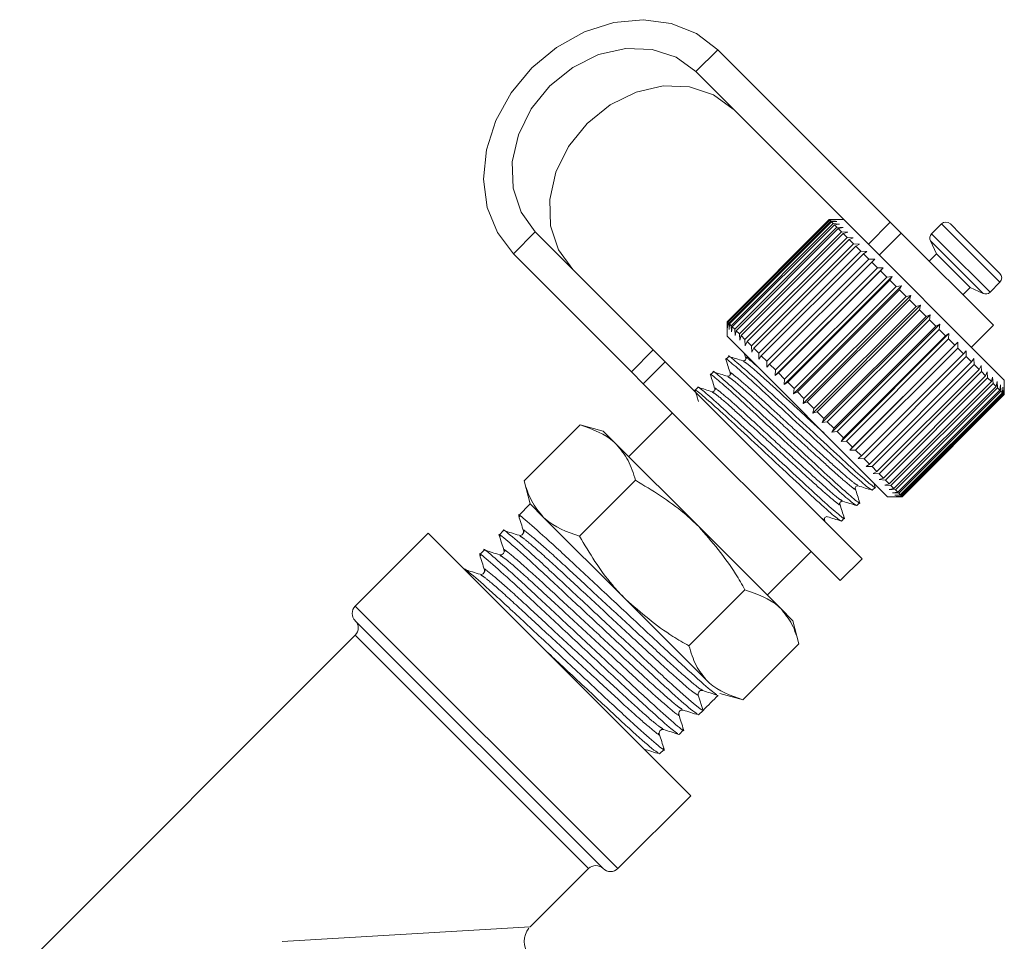
# Model space of a CAD drawing. Units: millimetres. Extents: x 176 to 230, y 53 to 252.
# Drawn here: x 199 to 209, y 204 to 213 of the extents above; entities that cross this region are included whole.
import ezdxf

# ---------------------------------------------------------------- set-up
doc = ezdxf.new("R2010")
doc.units = ezdxf.units.MM
doc.linetypes.add('PHANTOM', pattern=[12.7, 6.35, -1.27, 1.27, -1.27, 1.27, -1.27])

msp = doc.modelspace()

# ---------------------------------------------------------------- linework, layer by layer
at = {"color": 8, "linetype": 'PHANTOM', "lineweight": 0}
for p, q in [((205.9499, 212.5975), (206.162, 212.8097)), ((207.6237, 210.9238), (207.8358, 211.1359)), ((208.3329, 211.1196), (208.452, 211.0005)), ((204.3942, 211.0419), (204.1821, 210.8298)), ((207.9413, 211.0303), (207.7292, 210.8182)), ((208.2367, 211.0234), (208.3557, 210.9043)), ((208.452, 211.0005), (208.8986, 210.5539)), ((208.2247, 210.9556), (208.332, 210.8483)), ((208.3557, 210.9043), (208.8023, 210.4577)), ((208.332, 210.8483), (208.7346, 210.4457)), ((205.3258, 209.6861), (205.5379, 209.8982)), ((202.6478, 207.4144), (205.1933, 204.8688)), ((202.6478, 207.1315), (204.9105, 204.8688)), ((201.9407, 204.1617), (204.3448, 204.3031))]:
    msp.add_line(p, q, dxfattribs=at)
at = {"color": 7, "linetype": 'Continuous', "lineweight": 15}
for p, q in [((207.8358, 211.1359), (206.162, 212.8097)), ((207.3854, 211.162), (205.9499, 212.5975)), ((207.244, 211.162), (206.254, 210.1721)), ((206.2565, 210.1696), (207.2465, 211.1595)), ((207.2496, 211.1564), (206.2597, 210.1664)), ((207.2465, 211.1595), (207.244, 211.162)), ((207.248, 211.162), (207.244, 211.162)), ((207.2465, 211.1595), (207.3043, 211.1582)), ((207.3854, 211.162), (207.248, 211.162)), ((207.3043, 211.1582), (207.2496, 211.1564)), ((207.2595, 211.1465), (207.2496, 211.1564)), ((208.941, 209.6064), (207.3854, 211.162)), ((206.2695, 210.1566), (207.2595, 211.1465)), ((207.2663, 211.1397), (206.2763, 210.1498)), ((206.2934, 210.1327), (207.2833, 211.1227)), ((207.2937, 211.1123), (206.3037, 210.1224)), ((206.3278, 210.0983), (207.3177, 211.0883)), ((207.3315, 211.0745), (206.3416, 210.0845)), ((207.2595, 211.1465), (207.3187, 211.1439)), ((207.3187, 211.1439), (207.2663, 211.1397)), ((207.2833, 211.1227), (207.2663, 211.1397)), ((207.2833, 211.1227), (207.3434, 211.1191)), ((207.3434, 211.1191), (207.2937, 211.1123)), ((207.3177, 211.0883), (207.2937, 211.1123)), ((207.3177, 211.0883), (207.3784, 211.0842)), ((207.3784, 211.0842), (207.3315, 211.0745)), ((207.3622, 211.0438), (207.3315, 211.0745)), ((207.8358, 211.1359), (207.9413, 211.0303)), ((208.3329, 211.1196), (208.2367, 211.0234)), ((208.4178, 211.1196), (208.519, 211.0184)), ((204.3942, 211.0419), (205.5379, 209.8982)), ((206.3722, 210.0538), (207.3622, 211.0438)), ((207.3793, 211.0267), (206.3893, 210.0368)), ((206.4263, 209.9998), (207.4162, 210.9898)), ((207.4363, 210.9697), (206.4464, 209.9797)), ((207.3622, 211.0438), (207.4229, 211.0396)), ((207.4229, 211.0396), (207.3793, 211.0267)), ((207.4162, 210.9898), (207.3793, 211.0267)), ((207.4162, 210.9898), (207.4766, 210.9859)), ((207.4766, 210.9859), (207.4363, 210.9697)), ((207.479, 210.927), (207.4363, 210.9697)), ((208.8349, 210.1367), (207.9413, 211.0303)), ((208.519, 211.0184), (208.8986, 210.6388)), ((206.4891, 209.937), (207.479, 210.927)), ((207.5019, 210.9041), (206.512, 209.9141)), ((207.479, 210.927), (207.5387, 210.9238)), ((207.5387, 210.9238), (207.5019, 210.9041)), ((207.5499, 210.8561), (207.5019, 210.9041)), ((208.2247, 210.9556), (208.2834, 210.8297)), ((204.1821, 210.8298), (205.3258, 209.6861)), ((206.5599, 209.8662), (207.5499, 210.8561)), ((207.5752, 210.8308), (206.5853, 209.8408)), ((206.6378, 209.7883), (207.6278, 210.7782)), ((207.5499, 210.8561), (207.6084, 210.8542)), ((207.6084, 210.8542), (207.5752, 210.8308)), ((207.6278, 210.7782), (207.5752, 210.8308)), ((207.6278, 210.7782), (207.6848, 210.7778)), ((207.6848, 210.7778), (207.6553, 210.7507)), ((208.2834, 210.8297), (208.2127, 210.759)), ((208.2834, 210.8297), (208.3519, 210.7612)), ((207.6553, 210.7507), (206.6653, 209.7608)), ((206.7203, 209.6492), (207.7668, 210.6958)), ((206.7218, 209.7043), (207.7117, 210.6943)), ((207.7117, 210.6943), (207.6553, 210.7507)), ((207.7117, 210.6943), (207.7668, 210.6958)), ((207.7668, 210.6958), (207.741, 210.665)), ((208.3519, 210.7612), (208.6087, 210.5044)), ((207.741, 210.665), (206.7511, 209.675)), ((206.8069, 209.5626), (207.8535, 210.6091)), ((206.8107, 209.6154), (207.8006, 210.6053)), ((207.8006, 210.6053), (207.741, 210.665)), ((207.8006, 210.6053), (207.8535, 210.6091)), ((207.8535, 210.6091), (207.8314, 210.5746)), ((207.8314, 210.5746), (206.8414, 209.5847)), ((206.8971, 209.4725), (207.9436, 210.519)), ((206.9034, 209.5227), (207.8934, 210.5126)), ((207.8934, 210.5126), (207.8314, 210.5746)), ((207.8934, 210.5126), (207.9436, 210.519)), ((207.9436, 210.519), (207.9251, 210.4809)), ((208.538, 210.4337), (208.6087, 210.5044)), ((208.6087, 210.5044), (208.7346, 210.4457)), ((208.8023, 210.4577), (208.8986, 210.5539)), ((207.9251, 210.4809), (206.9351, 209.491)), ((206.9895, 209.38), (208.036, 210.4265)), ((206.9987, 209.4273), (207.9887, 210.4173)), ((207.9887, 210.4173), (207.9251, 210.4809)), ((207.9887, 210.4173), (208.036, 210.4265)), ((208.036, 210.4265), (208.021, 210.385)), ((208.021, 210.385), (207.0311, 209.395)), ((207.0831, 209.2865), (208.1296, 210.333)), ((207.0954, 209.3307), (208.0854, 210.3206)), ((208.0854, 210.3206), (208.021, 210.385)), ((208.0854, 210.3206), (208.1296, 210.333)), ((208.1296, 210.333), (208.1178, 210.2881)), ((208.1178, 210.2881), (207.1279, 209.2982)), ((207.1765, 209.193), (208.223, 210.2395)), ((207.1922, 209.2339), (208.1821, 210.2239)), ((208.1821, 210.2239), (208.1178, 210.2881)), ((208.1821, 210.2239), (208.223, 210.2395)), ((208.223, 210.2395), (208.2144, 210.1916)), ((206.254, 210.1721), (206.254, 210.168)), ((206.2565, 210.1696), (206.254, 210.1721)), ((206.254, 210.168), (206.254, 210.0307)), ((206.2578, 210.1117), (206.2565, 210.1696)), ((206.2597, 210.1664), (206.2578, 210.1117)), ((206.2695, 210.1566), (206.2597, 210.1664)), ((206.2721, 210.0974), (206.2695, 210.1566)), ((206.2763, 210.1498), (206.2721, 210.0974)), ((206.2934, 210.1327), (206.2763, 210.1498)), ((206.2969, 210.0726), (206.2934, 210.1327)), ((206.3037, 210.1224), (206.2969, 210.0726)), ((206.3278, 210.0983), (206.3037, 210.1224)), ((208.2144, 210.1916), (207.2244, 209.2017)), ((207.2686, 209.1009), (208.3151, 210.1474)), ((207.2878, 209.1383), (208.2777, 210.1283)), ((208.2777, 210.1283), (208.2144, 210.1916)), ((208.2777, 210.1283), (208.3151, 210.1474)), ((208.3151, 210.1474), (208.3093, 210.0967)), ((208.6228, 209.9246), (208.8349, 210.1367)), ((207.8096, 208.475), (206.254, 210.0307)), ((206.3318, 210.0377), (206.3278, 210.0983)), ((206.3416, 210.0845), (206.3318, 210.0377)), ((206.3722, 210.0538), (206.3416, 210.0845)), ((206.3764, 209.9931), (206.3722, 210.0538)), ((206.3893, 210.0368), (206.3764, 209.9931)), ((206.4263, 209.9998), (206.3893, 210.0368)), ((208.3093, 210.0967), (207.3193, 209.1067)), ((207.3582, 209.0113), (208.4047, 210.0579)), ((207.381, 209.0451), (208.3709, 210.0351)), ((208.3709, 210.0351), (208.3093, 210.0967)), ((208.3709, 210.0351), (208.4047, 210.0579)), ((208.4047, 210.0579), (208.4014, 210.0046)), ((206.4301, 209.9394), (206.4263, 209.9998)), ((206.4464, 209.9797), (206.4301, 209.9394)), ((206.4891, 209.937), (206.4464, 209.9797)), ((206.4922, 209.8773), (206.4891, 209.937)), ((208.4014, 210.0046), (207.4114, 209.0146)), ((207.4441, 208.9255), (208.4906, 209.972)), ((207.4705, 208.9556), (208.4605, 209.9455)), ((208.4895, 209.9165), (207.4995, 208.9266)), ((208.4605, 209.9455), (208.4014, 210.0046)), ((208.4605, 209.9455), (208.4906, 209.972)), ((208.4906, 209.972), (208.4895, 209.9165)), ((208.5452, 209.8608), (208.4895, 209.9165)), ((205.5379, 209.8982), (205.653, 209.7832)), ((206.2699, 209.8344), (206.2425, 209.807)), ((206.4203, 209.8644), (206.434, 209.8206)), ((206.512, 209.9141), (206.4922, 209.8773)), ((206.5599, 209.8662), (206.512, 209.9141)), ((206.5619, 209.8076), (206.5599, 209.8662)), ((206.5853, 209.8408), (206.5619, 209.8076)), ((206.6378, 209.7883), (206.5853, 209.8408)), ((207.5553, 208.8708), (208.5452, 209.8608)), ((208.5724, 209.8336), (207.5824, 208.8437)), ((208.5452, 209.8608), (208.5716, 209.8909)), ((208.5716, 209.8909), (208.5724, 209.8336)), ((208.6241, 209.7819), (208.5724, 209.8336)), ((205.653, 209.7832), (205.4408, 209.571)), ((205.653, 209.7832), (207.5622, 207.874)), ((206.6382, 209.7313), (206.6378, 209.7883)), ((206.6653, 209.7608), (206.6382, 209.7313)), ((206.7218, 209.7043), (206.6653, 209.7608)), ((207.6341, 208.792), (208.6241, 209.7819)), ((208.649, 209.757), (207.6591, 208.767)), ((208.6241, 209.7819), (208.6468, 209.8158)), ((208.6468, 209.8158), (208.649, 209.757)), ((208.696, 209.71), (208.649, 209.757)), ((208.696, 209.71), (208.7151, 209.7475)), ((208.7151, 209.7475), (208.7184, 209.6876)), ((205.4408, 209.571), (205.3258, 209.6861)), ((206.1202, 209.6848), (206.0929, 209.6574)), ((206.7203, 209.6492), (206.7218, 209.7043)), ((206.7511, 209.675), (206.7203, 209.6492)), ((206.8107, 209.6154), (206.7511, 209.675)), ((207.7061, 208.72), (208.696, 209.71)), ((208.7184, 209.6876), (207.7284, 208.6976)), ((207.7701, 208.656), (208.7601, 209.6459)), ((208.7601, 209.6459), (208.7184, 209.6876)), ((208.7601, 209.6459), (208.7757, 209.6869)), ((208.7757, 209.6869), (208.7796, 209.6264)), ((208.8154, 209.5906), (208.8277, 209.6349)), ((208.8277, 209.6349), (208.8319, 209.5741)), ((205.4408, 209.571), (207.35, 207.6619)), ((205.9706, 209.5351), (205.9432, 209.5077)), ((206.8069, 209.5626), (206.8107, 209.6154)), ((206.8414, 209.5847), (206.8069, 209.5626)), ((206.9034, 209.5227), (206.8414, 209.5847)), ((208.7796, 209.6264), (207.7897, 208.6364)), ((207.8255, 208.6006), (208.8154, 209.5906)), ((208.8319, 209.5741), (207.8419, 208.5841)), ((207.8714, 208.5547), (208.8613, 209.5446)), ((208.8154, 209.5906), (208.7796, 209.6264)), ((208.8613, 209.5446), (208.8319, 209.5741)), ((208.8613, 209.5446), (208.8705, 209.592)), ((208.8705, 209.592), (208.8745, 209.5315)), ((208.8973, 209.5087), (208.9035, 209.559)), ((208.9035, 209.559), (208.907, 209.499)), ((208.9227, 209.4833), (208.9264, 209.5362)), ((208.9264, 209.5362), (208.9288, 209.4772)), ((208.941, 209.465), (208.941, 209.6064)), ((206.8971, 209.4725), (206.9034, 209.5227)), ((206.9351, 209.491), (206.8971, 209.4725)), ((206.9987, 209.4273), (206.9351, 209.491)), ((208.8745, 209.5315), (207.8846, 208.5415)), ((207.9073, 208.5188), (208.8973, 209.5087)), ((208.907, 209.499), (207.917, 208.5091)), ((207.9327, 208.4934), (208.9227, 209.4833)), ((208.9288, 209.4772), (207.9388, 208.4873)), ((207.9473, 208.4788), (208.9373, 209.4687)), ((208.9397, 209.4663), (207.9497, 208.4764)), ((207.9511, 208.475), (208.941, 209.465)), ((208.8973, 209.5087), (208.8745, 209.5315)), ((208.9227, 209.4833), (208.907, 209.499)), ((208.9373, 209.4687), (208.9288, 209.4772)), ((208.9373, 209.4687), (208.9387, 209.5238)), ((208.9387, 209.5238), (208.9397, 209.4663)), ((208.941, 209.465), (208.9397, 209.4663)), ((206.9895, 209.38), (206.9987, 209.4273)), ((207.0311, 209.395), (206.9895, 209.38)), ((207.0954, 209.3307), (207.0311, 209.395)), ((205.7237, 209.2882), (205.2994, 208.8639)), ((207.0831, 209.2865), (207.0954, 209.3307)), ((207.1279, 209.2982), (207.0831, 209.2865)), ((207.1922, 209.2339), (207.1279, 209.2982)), ((204.2847, 208.6286), (204.8276, 209.1715)), ((205.0519, 209.1114), (204.8276, 209.1715)), ((207.1765, 209.193), (207.1922, 209.2339)), ((207.2244, 209.2017), (207.1765, 209.193)), ((207.2878, 209.1383), (207.2244, 209.2017)), ((205.1786, 208.9848), (205.0519, 209.1114)), ((207.2686, 209.1009), (207.2878, 209.1383)), ((207.3193, 209.1067), (207.2686, 209.1009)), ((207.381, 209.0451), (207.3193, 209.1067)), ((205.9781, 208.1853), (205.1786, 208.9848)), ((207.3582, 209.0113), (207.381, 209.0451)), ((207.4114, 209.0146), (207.3582, 209.0113)), ((207.4705, 208.9556), (207.4114, 209.0146)), ((207.4441, 208.9255), (207.4705, 208.9556)), ((207.4995, 208.9266), (207.4441, 208.9255)), ((207.5553, 208.8708), (207.4995, 208.9266)), ((207.5251, 208.8444), (207.5553, 208.8708)), ((207.5824, 208.8437), (207.5251, 208.8444)), ((207.6341, 208.792), (207.5824, 208.8437)), ((207.6003, 208.7692), (207.6341, 208.792)), ((207.6591, 208.767), (207.6003, 208.7692)), ((207.7061, 208.72), (207.6591, 208.767)), ((207.6686, 208.7009), (207.7061, 208.72)), ((207.7284, 208.6976), (207.6686, 208.7009)), ((207.7701, 208.656), (207.7284, 208.6976)), ((204.2847, 208.6287), (204.3448, 208.4043)), ((204.8224, 208.091), (205.3653, 208.6339)), ((207.6882, 208.5686), (207.6755, 208.6092)), ((207.7292, 208.6404), (207.7701, 208.656)), ((207.7897, 208.6364), (207.7292, 208.6404)), ((207.7812, 208.5883), (207.8255, 208.6006)), ((207.8419, 208.5841), (207.7812, 208.5883)), ((207.8255, 208.6006), (207.7897, 208.6364)), ((207.8714, 208.5547), (207.8419, 208.5841)), ((207.6609, 208.5384), (207.6882, 208.5658)), ((207.824, 208.5455), (207.8714, 208.5547)), ((207.8846, 208.5415), (207.824, 208.5455)), ((207.857, 208.5125), (207.9073, 208.5188)), ((207.917, 208.5091), (207.857, 208.5125)), ((207.8799, 208.4897), (207.9327, 208.4934)), ((207.9388, 208.4873), (207.8799, 208.4897)), ((207.9073, 208.5188), (207.8846, 208.5415)), ((207.9327, 208.4934), (207.917, 208.5091)), ((207.9473, 208.4788), (207.9388, 208.4873)), ((204.3448, 208.4043), (204.2332, 208.2927)), ((204.4715, 208.2777), (204.3448, 208.4043)), ((207.5112, 208.3887), (207.5386, 208.4161)), ((207.8096, 208.475), (207.9511, 208.475)), ((207.8922, 208.4773), (207.9473, 208.4788)), ((207.9497, 208.4764), (207.8922, 208.4773)), ((207.9511, 208.475), (207.9497, 208.4764)), ((205.271, 207.4782), (204.4715, 208.2777)), ((207.2054, 208.2273), (207.1974, 208.2528)), ((207.3615, 208.239), (207.3889, 208.2664)), ((203.3549, 208.1215), (202.6478, 207.4144)), ((203.3549, 208.1215), (205.9005, 205.5759)), ((204.0872, 208.1467), (204.0441, 208.1036)), ((206.7707, 207.3927), (205.9781, 208.1853)), ((203.8981, 207.9576), (203.855, 207.9145)), ((206.6429, 207.5204), (207.0672, 207.9447)), ((207.35, 207.6619), (207.5622, 207.874)), ((203.709, 207.7685), (203.7084, 207.7679)), ((205.8838, 207.0296), (206.4267, 207.5725)), ((206.0636, 206.6856), (205.271, 207.4782)), ((206.8904, 207.2729), (206.7707, 207.3927)), ((202.6478, 207.2729), (205.0519, 204.8688)), ((206.9505, 207.0486), (206.8904, 207.2729)), ((202.6478, 207.1315), (199.3951, 203.8788)), ((206.4076, 206.5058), (206.9505, 207.0487)), ((205.9744, 206.549), (206.0204, 206.4031)), ((206.1833, 206.5658), (206.4077, 206.5057)), ((205.9771, 206.3597), (206.0202, 206.4027)), ((205.7881, 206.1706), (205.8311, 206.2136)), ((205.599, 205.9815), (205.642, 206.0246)), ((205.1933, 204.8688), (205.9005, 205.5759)), ((204.3448, 204.3031), (204.9105, 204.8688))]:
    msp.add_line(p, q, dxfattribs=at)
at = {"color": 7, "linetype": 'Continuous', "lineweight": 15, "flags": 128}
for points in [[(206.162, 212.8097), (205.9563, 212.9657), (205.7114, 213.0642), (205.4393, 213.1004), (205.1539, 213.0723), (204.8694, 212.9814), (204.6001, 212.8323), (204.3594, 212.6324), (204.1595, 212.3917), (204.0104, 212.1224), (203.9195, 211.8379), (203.8914, 211.5524), (203.9275, 211.2804), (204.0261, 211.0354), (204.1821, 210.8298)], [(205.9499, 212.5975), (205.7581, 212.7363), (205.5264, 212.8126), (205.2706, 212.8212), (205.008, 212.7616), (204.7566, 212.6378), (204.5335, 212.4582), (204.354, 212.2352), (204.2302, 211.9838), (204.1706, 211.7212), (204.1792, 211.4654), (204.2555, 211.2337), (204.3942, 211.0419)], [(204.7577, 210.6785), (204.6189, 210.8702), (204.5426, 211.1019), (204.534, 211.3578), (204.5936, 211.6203), (204.7174, 211.8717), (204.897, 212.0948), (205.12, 212.2744), (205.3714, 212.3982), (205.634, 212.4578), (205.8898, 212.4492), (206.1215, 212.3729), (206.3133, 212.2341)]]:
    msp.add_lwpolyline(points, dxfattribs=at)
at = {"color": 7, "linetype": 'Continuous', "lineweight": 15}
for centre, radius, start, end in [((208.3753, 211.0772), 0.06, 45, 135), ((208.2791, 210.9809), 0.06, 135, 205), ((208.8562, 210.5964), 0.06, 315, 45), ((208.7599, 210.5001), 0.06, 245, 315), ((202.7185, 207.3437), 0.1, 135, 225), ((202.577, 207.2022), 0.1, 315, 45), ((206.0094, 206.56), 0.0367, 148.34918, 197.51997), ((204.9812, 204.7981), 0.1, 45, 135), ((205.1226, 204.9395), 0.1, 225, 315), ((204.4862, 204.1617), 0.2, 140.14241, 219.45614)]:
    msp.add_arc(centre, radius, start, end, dxfattribs=at)
msp.add_ellipse((205.1742, 207.3952), major_axis=(24.7277, 24.7139), ratio=0.037184, start_param=4.709449, end_param=4.71535, dxfattribs=at)
for points, knots in [([(206.243, 209.8066), (206.2429, 209.8068), (206.2292, 209.8266), (206.2954, 209.7724), (206.4458, 209.6424), (206.6813, 209.4237), (206.9541, 209.1704), (207.228, 208.9161), (207.4581, 208.7029), (207.6224, 208.5589), (207.6479, 208.5455), (207.6604, 208.5389)], [0, 0, 0, 0, 0.001184, 0.125278, 0.252622, 0.374942, 0.501184, 0.627426, 0.749746, 0.877089, 1, 1, 1, 1]), ([(207.6822, 208.5749), (207.6845, 208.5717), (207.7035, 208.5458), (207.6413, 208.5952), (207.4922, 208.7239), (207.2595, 208.9397), (206.9871, 209.1926), (206.7136, 209.4465), (206.4771, 209.6662), (206.3247, 209.7982), (206.2573, 209.8534), (206.2709, 209.8336), (206.2713, 209.833)], [0, 0, 0, 0, 0.017195, 0.138724, 0.263434, 0.383225, 0.506857, 0.630489, 0.75028, 0.87499, 0.996519, 1, 1, 1, 1]), ([(206.4061, 209.7926), (206.3839, 209.7995), (206.3394, 209.8135), (206.295, 209.8275), (206.2727, 209.8344)], [0, 0, 0, 0, 0.499897, 1, 1, 1, 1]), ([(206.434, 209.8206), (206.4346, 209.8141), (206.4354, 209.8039), (206.4181, 209.7908), (206.4101, 209.792), (206.4059, 209.7926)], [0, 0, 0, 0, 0.4583936, 0.7211641, 1, 1, 1, 1]), ([(206.2423, 209.8049), (206.2493, 209.7825), (206.2634, 209.7378), (206.2774, 209.6931), (206.2844, 209.6707)], [0, 0, 0, 0, 0.500103, 1, 1, 1, 1]), ([(206.0933, 209.6569), (206.0932, 209.6571), (206.0795, 209.677), (206.1457, 209.6227), (206.2961, 209.4927), (206.5317, 209.2741), (206.8045, 209.0208), (207.0783, 208.7665), (207.3085, 208.5532), (207.4727, 208.4093), (207.4982, 208.3958), (207.5107, 208.3892)], [0, 0, 0, 0, 0.001184, 0.125278, 0.252622, 0.374942, 0.501184, 0.627426, 0.749746, 0.877089, 1, 1, 1, 1]), ([(206.0926, 209.6555), (206.0996, 209.6331), (206.1136, 209.5884), (206.1277, 209.5436), (206.1347, 209.5213)], [0, 0, 0, 0, 0.500111, 1, 1, 1, 1]), ([(207.5326, 208.4251), (207.5349, 208.4219), (207.5538, 208.3961), (207.4916, 208.4455), (207.3425, 208.5742), (207.1099, 208.79), (206.8374, 209.0429), (206.5639, 209.2969), (206.3275, 209.5165), (206.175, 209.6485), (206.1077, 209.7038), (206.1213, 209.6839), (206.1216, 209.6834)], [0, 0, 0, 0, 0.016936, 0.138496, 0.26324, 0.383062, 0.506727, 0.630391, 0.750214, 0.874957, 0.996518, 1, 1, 1, 1]), ([(206.2563, 209.6429), (206.2341, 209.6499), (206.1897, 209.6638), (206.1452, 209.6778), (206.123, 209.6848)], [0, 0, 0, 0, 0.4998978, 1, 1, 1, 1]), ([(206.2843, 209.671), (206.285, 209.6669), (206.2862, 209.6589), (206.2731, 209.6416), (206.2628, 209.6424), (206.2563, 209.6429)], [0, 0, 0, 0, 0.279656, 0.542893, 1, 1, 1, 1]), ([(207.3831, 208.2753), (207.3853, 208.2722), (207.4041, 208.2464), (207.342, 208.2959), (207.1928, 208.4245), (206.9602, 208.6403), (206.6878, 208.8933), (206.4143, 209.1472), (206.1778, 209.3668), (206.0253, 209.4988), (205.958, 209.5541), (205.9716, 209.5342), (205.972, 209.5337)], [0, 0, 0, 0, 0.016676, 0.138269, 0.263045, 0.382899, 0.506596, 0.630293, 0.750148, 0.874924, 0.996517, 1, 1, 1, 1]), ([(206.1066, 209.4933), (206.0844, 209.5002), (206.04, 209.5142), (205.9955, 209.5282), (205.9733, 209.5351)], [0, 0, 0, 0, 0.499899, 1, 1, 1, 1]), ([(205.9436, 209.5073), (205.9435, 209.5075), (205.9332, 209.5238), (205.9944, 209.4747), (206.1469, 209.3426), (206.3819, 209.1245), (206.6548, 208.8711), (206.9286, 208.6168), (207.1588, 208.4035), (207.323, 208.2596), (207.3485, 208.2461), (207.361, 208.2395)], [0, 0, 0, 0, 0.001192, 0.125286, 0.252628, 0.374947, 0.501188, 0.627429, 0.749748, 0.87709, 1, 1, 1, 1]), ([(205.9426, 209.5068), (205.9497, 209.4845), (205.961, 209.4483), (205.9724, 209.4122), (205.9767, 209.3983)], [0, 0, 0, 0, 0.617113, 1, 1, 1, 1]), ([(206.1347, 209.5213), (206.1353, 209.5172), (206.1365, 209.5092), (206.1234, 209.4919), (206.1132, 209.4927), (206.1067, 209.4932)], [0, 0, 0, 0, 0.279807, 0.543022, 1, 1, 1, 1]), ([(205.1786, 208.9848), (205.1721, 208.9911), (205.0802, 209.0807), (204.9493, 209.1277), (204.8276, 209.1715)], [0, 0, 0, 0, 0.070215, 1, 1, 1, 1]), ([(205.3653, 208.6339), (205.3446, 208.7005), (205.3028, 208.8349), (205.2202, 208.9345), (205.1786, 208.9848)], [0, 0, 0, 0, 0.495458, 1, 1, 1, 1]), ([(204.2847, 208.6286), (204.3055, 208.562), (204.3472, 208.4276), (204.4298, 208.3279), (204.4715, 208.2777)], [0, 0, 0, 0, 0.495458, 1, 1, 1, 1]), ([(205.9781, 208.1853), (205.9318, 208.2294), (205.7479, 208.4048), (205.529, 208.5358), (205.3653, 208.6339)], [0, 0, 0, 0, 0.251941, 1, 1, 1, 1]), ([(207.4967, 208.5522), (207.4962, 208.5554), (207.495, 208.5621), (207.5018, 208.5752), (207.5149, 208.5819), (207.5215, 208.5808), (207.5248, 208.5802)], [0, 0, 0, 0, 0.247907, 0.499295, 0.75135, 1, 1, 1, 1]), ([(207.5248, 208.5802), (207.5471, 208.5732), (207.5918, 208.5592), (207.6366, 208.5451), (207.6589, 208.5381)], [0, 0, 0, 0, 0.499898, 1, 1, 1, 1]), ([(207.5386, 208.4189), (207.5316, 208.4411), (207.5176, 208.4856), (207.5037, 208.53), (207.4967, 208.5522)], [0, 0, 0, 0, 0.500103, 1, 1, 1, 1]), ([(207.3471, 208.4025), (207.3465, 208.4091), (207.3457, 208.4193), (207.363, 208.4324), (207.371, 208.4312), (207.3751, 208.4305)], [0, 0, 0, 0, 0.4574, 0.720536, 1, 1, 1, 1]), ([(207.3889, 208.2692), (207.382, 208.2914), (207.368, 208.3358), (207.354, 208.3803), (207.3471, 208.4025)], [0, 0, 0, 0, 0.500102, 1, 1, 1, 1]), ([(207.375, 208.4306), (207.3974, 208.4236), (207.4421, 208.4095), (207.4868, 208.3955), (207.5092, 208.3884)], [0, 0, 0, 0, 0.4999, 1, 1, 1, 1]), ([(204.2426, 208.2797), (204.2391, 208.2846), (204.2139, 208.3187), (204.3023, 208.2466), (204.5106, 208.0642), (204.8313, 207.7647), (205.2038, 207.4169), (205.5777, 207.0677), (205.8907, 206.776), (206.1057, 206.5854), (206.1385, 206.5666), (206.1532, 206.5582)], [0, 0, 0, 0, 0.0206769, 0.1447695, 0.2721095, 0.3944284, 0.5206676, 0.6469067, 0.7692256, 0.8965656, 1, 1, 1, 1]), ([(204.2332, 208.2895), (204.2408, 208.2651), (204.2562, 208.2163), (204.2715, 208.1675), (204.2792, 208.1431)], [0, 0, 0, 0, 0.500071, 1, 1, 1, 1]), ([(204.4715, 208.2777), (204.4779, 208.2714), (204.5699, 208.1818), (204.7007, 208.1347), (204.8224, 208.091)], [0, 0, 0, 0, 0.070215, 1, 1, 1, 1]), ([(207.1974, 208.2529), (207.1969, 208.2594), (207.1961, 208.2697), (207.2133, 208.2827), (207.2213, 208.2815), (207.2254, 208.2809)], [0, 0, 0, 0, 0.455982, 0.719424, 1, 1, 1, 1]), ([(207.2254, 208.2809), (207.2477, 208.2739), (207.2925, 208.2598), (207.3372, 208.2458), (207.3596, 208.2388)], [0, 0, 0, 0, 0.49989, 1, 1, 1, 1]), ([(204.0535, 208.0907), (204.05, 208.0955), (204.0248, 208.1296), (204.1132, 208.0576), (204.3215, 207.8751), (204.6422, 207.5756), (205.0148, 207.2278), (205.3886, 206.8786), (205.7016, 206.587), (205.9165, 206.3964), (205.9494, 206.3776), (205.9641, 206.3692)], [0, 0, 0, 0, 0.0206, 0.144713, 0.272073, 0.394412, 0.520672, 0.646931, 0.76927, 0.896631, 1, 1, 1, 1]), ([(206.0204, 206.4031), (206.0043, 206.4117), (205.9716, 206.4291), (205.7494, 206.6255), (205.4367, 206.9169), (205.0635, 207.2654), (204.6907, 207.6135), (204.3681, 207.9149), (204.1609, 208.0963), (204.0695, 208.1724), (204.0885, 208.1456), (204.0889, 208.1449)], [0, 0, 0, 0, 0.123687, 0.250611, 0.37253, 0.498357, 0.624183, 0.746102, 0.873026, 0.996713, 1, 1, 1, 1]), ([(204.2367, 208.1007), (204.2123, 208.1084), (204.1635, 208.1237), (204.1148, 208.1391), (204.0904, 208.1467)], [0, 0, 0, 0, 0.49993, 1, 1, 1, 1]), ([(204.2792, 208.1432), (204.28, 208.1368), (204.2818, 208.1243), (204.2676, 208.1046), (204.2488, 208.0982), (204.2406, 208.0999), (204.2368, 208.1007)], [0, 0, 0, 0, 0.278931, 0.543302, 0.784067, 1, 1, 1, 1]), ([(206.4267, 207.5725), (206.3972, 207.6248), (206.2726, 207.8459), (206.1056, 208.0383), (205.9781, 208.1853)], [0, 0, 0, 0, 0.236496, 1, 1, 1, 1]), ([(204.0441, 208.1004), (204.0518, 208.076), (204.0671, 208.0272), (204.0824, 207.9784), (204.0901, 207.954)], [0, 0, 0, 0, 0.5000707, 1, 1, 1, 1]), ([(204.8224, 208.091), (204.9204, 207.9272), (205.0514, 207.7083), (205.2268, 207.5245), (205.271, 207.4782)], [0, 0, 0, 0, 0.748059, 1, 1, 1, 1]), ([(203.8645, 207.9016), (203.8609, 207.9064), (203.8358, 207.9405), (203.9241, 207.8685), (204.1324, 207.686), (204.4532, 207.3866), (204.8257, 207.0387), (205.1995, 206.6896), (205.5125, 206.3979), (205.7275, 206.2072), (205.7603, 206.1885), (205.7751, 206.18)], [0, 0, 0, 0, 0.020634, 0.144729, 0.27207, 0.394391, 0.520632, 0.646873, 0.769194, 0.896536, 1, 1, 1, 1]), ([(203.855, 207.9113), (203.8627, 207.8869), (203.878, 207.8381), (203.8933, 207.7893), (203.901, 207.765)], [0, 0, 0, 0, 0.500071, 1, 1, 1, 1]), ([(205.8236, 206.2246), (205.8265, 206.2208), (205.852, 206.1866), (205.7673, 206.2553), (205.5643, 206.4325), (205.2466, 206.7289), (204.8748, 207.0761), (204.5016, 207.4245), (204.179, 207.7258), (203.9718, 207.9072), (203.8804, 207.9833), (203.8994, 207.9565), (203.8999, 207.9558)], [0, 0, 0, 0, 0.01539, 0.137174, 0.262144, 0.382187, 0.506077, 0.629967, 0.75001, 0.87498, 0.996764, 1, 1, 1, 1]), ([(204.0476, 207.9116), (204.0233, 207.9193), (203.9745, 207.9346), (203.9257, 207.95), (203.9013, 207.9576)], [0, 0, 0, 0, 0.49993, 1, 1, 1, 1]), ([(204.0901, 207.954), (204.0909, 207.9502), (204.0926, 207.942), (204.0863, 207.9232), (204.0665, 207.909), (204.054, 207.9108), (204.0476, 207.9117)], [0, 0, 0, 0, 0.217207, 0.458889, 0.722604, 1, 1, 1, 1]), ([(205.6346, 206.0355), (205.6375, 206.0317), (205.663, 205.9975), (205.5782, 206.0662), (205.3752, 206.2434), (205.0575, 206.5398), (204.6857, 206.887), (204.3125, 207.2355), (203.9899, 207.5367), (203.7827, 207.7181), (203.6913, 207.7943), (203.7103, 207.7674), (203.7108, 207.7667)], [0, 0, 0, 0, 0.015265, 0.137064, 0.26205, 0.382108, 0.506014, 0.62992, 0.749978, 0.874964, 0.996763, 1, 1, 1, 1]), ([(203.8586, 207.7226), (203.8342, 207.7302), (203.7854, 207.7456), (203.7366, 207.7609), (203.7122, 207.7686)], [0, 0, 0, 0, 0.49993, 1, 1, 1, 1]), ([(203.901, 207.765), (203.9019, 207.7586), (203.9036, 207.7462), (203.8895, 207.7265), (203.8707, 207.7201), (203.8625, 207.7218), (203.8586, 207.7226)], [0, 0, 0, 0, 0.280482, 0.545305, 0.785578, 1, 1, 1, 1]), ([(206.7707, 207.3927), (206.7644, 207.3988), (206.6748, 207.4861), (206.5462, 207.5308), (206.4267, 207.5725)], [0, 0, 0, 0, 0.0702148, 1, 1, 1, 1]), ([(205.271, 207.4782), (205.4179, 207.3507), (205.6103, 207.1837), (205.8315, 207.059), (205.8838, 207.0296)], [0, 0, 0, 0, 0.763504, 1, 1, 1, 1]), ([(206.9505, 207.0487), (206.9309, 207.1141), (206.8914, 207.2463), (206.8112, 207.3436), (206.7707, 207.3927)], [0, 0, 0, 0, 0.495458, 1, 1, 1, 1]), ([(204.4874, 206.989), (204.537, 206.9427), (204.7086, 206.7824), (205.0114, 206.4996), (205.3232, 206.209), (205.5385, 206.0181), (205.5713, 205.9994), (205.586, 205.991)], [0, 0, 0, 0, 0.096706, 0.334597, 0.565101, 0.805067, 1, 1, 1, 1]), ([(205.8838, 207.0296), (205.9034, 206.9641), (205.9429, 206.8319), (206.0231, 206.7346), (206.0636, 206.6856)], [0, 0, 0, 0, 0.495458, 1, 1, 1, 1]), ([(206.0636, 206.6856), (206.0699, 206.6794), (206.1595, 206.5922), (206.288, 206.5474), (206.4076, 206.5058)], [0, 0, 0, 0, 0.070215, 1, 1, 1, 1]), ([(205.9781, 206.5792), (205.9842, 206.5854), (205.9962, 206.5977), (206.0077, 206.5966), (206.0135, 206.596)], [0, 0, 0, 0, 0.5007284, 1, 1, 1, 1]), ([(206.0166, 206.5947), (206.041, 206.5871), (206.0898, 206.5717), (206.1386, 206.5564), (206.163, 206.5487)], [0, 0, 0, 0, 0.499929, 1, 1, 1, 1]), ([(205.7852, 206.3632), (205.7843, 206.369), (205.7825, 206.3804), (205.7947, 206.4002), (205.8139, 206.4082), (205.8231, 206.4065), (205.8275, 206.4057)], [0, 0, 0, 0, 0.262733, 0.521012, 0.768179, 1, 1, 1, 1]), ([(205.8275, 206.4057), (205.8519, 206.398), (205.9007, 206.3827), (205.9495, 206.3673), (205.9739, 206.3597)], [0, 0, 0, 0, 0.4999293, 1, 1, 1, 1]), ([(205.8312, 206.2169), (205.8235, 206.2413), (205.8081, 206.29), (205.7928, 206.3388), (205.7852, 206.3632)], [0, 0, 0, 0, 0.50007, 1, 1, 1, 1]), ([(205.5961, 206.1741), (205.5953, 206.178), (205.5936, 206.1862), (205.5999, 206.205), (205.6197, 206.2192), (205.6321, 206.2174), (205.6385, 206.2166)], [0, 0, 0, 0, 0.215893, 0.456685, 0.721111, 1, 1, 1, 1]), ([(205.6385, 206.2166), (205.6629, 206.2089), (205.7117, 206.1936), (205.7604, 206.1782), (205.7848, 206.1706)], [0, 0, 0, 0, 0.499929, 1, 1, 1, 1]), ([(205.6421, 206.0278), (205.6344, 206.0521), (205.6191, 206.1009), (205.6037, 206.1497), (205.5961, 206.1741)], [0, 0, 0, 0, 0.50007, 1, 1, 1, 1]), ([(205.4494, 206.0275), (205.4738, 206.0198), (205.5226, 206.0045), (205.5714, 205.9892), (205.5958, 205.9815)], [0, 0, 0, 0, 0.499929, 1, 1, 1, 1])]:
    msp.add_open_spline(points, degree=3, knots=knots, dxfattribs=at)
at = {"color": 8, "linetype": 'PHANTOM', "lineweight": 0}
for points, knots in [([(206.5469, 209.7378), (206.5263, 209.7556), (206.4575, 209.8151), (206.4227, 209.8404), (206.4382, 209.8175), (206.4408, 209.8138)], [0, 0, 0, 0, 0.262351, 0.878281, 1, 1, 1, 1]), ([(207.2016, 209.083), (207.1448, 209.1352), (207.0101, 209.2588), (206.7895, 209.4615), (206.5878, 209.6464), (206.4464, 209.7685), (206.4225, 209.7812), (206.4118, 209.7869)], [0, 0, 0, 0, 0.1612338, 0.3817459, 0.595402, 0.8178396, 1, 1, 1, 1]), ([(207.4911, 208.5579), (207.4933, 208.5547), (207.5095, 208.5314), (207.4542, 208.5738), (207.3225, 208.6852), (207.1186, 208.8722), (206.8805, 209.0907), (206.6403, 209.3114), (206.438, 209.4969), (206.2967, 209.6188), (206.2728, 209.6316), (206.262, 209.6373)], [0, 0, 0, 0, 0.0196604, 0.1437362, 0.271063, 0.3933631, 0.5195878, 0.6458124, 0.7681126, 0.8954393, 1, 1, 1, 1]), ([(207.518, 208.5869), (207.5085, 208.5916), (207.487, 208.6022), (207.3497, 208.7203), (207.1495, 208.9037), (206.91, 209.1237), (206.6711, 209.343), (206.4654, 209.5318), (206.3302, 209.6466), (206.2726, 209.6911), (206.2887, 209.6677), (206.2914, 209.6637)], [0, 0, 0, 0, 0.099648, 0.226844, 0.349018, 0.475113, 0.601208, 0.723383, 0.850579, 0.974527, 1, 1, 1, 1]), ([(207.3682, 208.4374), (207.3587, 208.442), (207.3372, 208.4526), (207.2001, 208.5707), (206.9998, 208.7541), (206.7603, 208.974), (206.5215, 209.1933), (206.3158, 209.3822), (206.1806, 209.4969), (206.123, 209.5414), (206.1388, 209.5183), (206.1414, 209.5144)], [0, 0, 0, 0, 0.099439, 0.226813, 0.349158, 0.47543, 0.601701, 0.724046, 0.85142, 0.975542, 1, 1, 1, 1]), ([(207.3415, 208.4081), (207.3437, 208.405), (207.3598, 208.3818), (207.3046, 208.4242), (207.1728, 208.5355), (206.9689, 208.7225), (206.7308, 208.9411), (206.4907, 209.1617), (206.2883, 209.3472), (206.1469, 209.4692), (206.123, 209.482), (206.1122, 209.4877)], [0, 0, 0, 0, 0.0193699, 0.1434458, 0.2707726, 0.3930729, 0.5192977, 0.6455224, 0.7678227, 0.8951495, 1, 1, 1, 1]), ([(207.1919, 208.2583), (207.1942, 208.2551), (207.2059, 208.2387), (207.1838, 208.2561), (207.1661, 208.2701)], [0, 0, 0, 0, 0.199723, 1, 1, 1, 1]), ([(204.2881, 208.134), (204.2847, 208.1388), (204.2624, 208.1702), (204.3428, 208.1063), (204.5314, 207.9435), (204.8201, 207.6761), (205.1552, 207.3657), (205.4909, 207.0546), (205.7728, 206.794), (205.9742, 206.6184), (206.0052, 206.6027), (206.0204, 206.595)], [0, 0, 0, 0, 0.0219428, 0.1433143, 0.2678637, 0.3874994, 0.5109714, 0.6344435, 0.7540791, 0.8786285, 1, 1, 1, 1]), ([(204.244, 208.0935), (204.2591, 208.085), (204.292, 208.0662), (204.4905, 207.8923), (204.7746, 207.6296), (205.1112, 207.3176), (205.4464, 207.0071), (205.728, 206.7468), (205.9288, 206.5717), (205.9593, 206.5565), (205.9744, 206.549)], [0, 0, 0, 0, 0.10865, 0.238239, 0.362716, 0.491184, 0.619652, 0.744128, 0.873717, 1, 1, 1, 1]), ([(204.099, 207.945), (204.0956, 207.9498), (204.0733, 207.9812), (204.1537, 207.9172), (204.3423, 207.7544), (204.631, 207.487), (204.966, 207.1767), (205.302, 206.8654), (205.583, 206.6057), (205.7756, 206.4373), (205.8053, 206.4216), (205.8184, 206.4146)], [0, 0, 0, 0, 0.02236, 0.146472, 0.273834, 0.396171, 0.522432, 0.648692, 0.771029, 0.898391, 1, 1, 1, 1]), ([(204.0549, 207.9044), (204.07, 207.8959), (204.103, 207.8771), (204.3015, 207.7032), (204.5855, 207.4405), (204.9224, 207.1283), (205.2564, 206.819), (205.5424, 206.5542), (205.7263, 206.3961), (205.8034, 206.3352), (205.7807, 206.3667), (205.7779, 206.3706)], [0, 0, 0, 0, 0.106745, 0.234081, 0.356393, 0.482628, 0.608863, 0.731175, 0.858511, 0.982599, 1, 1, 1, 1]), ([(203.9099, 207.7559), (203.9065, 207.7607), (203.8843, 207.7921), (203.9646, 207.7281), (204.1533, 207.5653), (204.4419, 207.298), (204.7769, 206.9876), (205.1129, 206.6763), (205.3939, 206.4166), (205.5866, 206.2482), (205.6162, 206.2325), (205.6294, 206.2255)], [0, 0, 0, 0, 0.022391, 0.146485, 0.273829, 0.396148, 0.52239, 0.648631, 0.770951, 0.898294, 1, 1, 1, 1]), ([(203.8659, 207.7153), (203.8809, 207.7068), (203.9139, 207.688), (204.1124, 207.5141), (204.3964, 207.2515), (204.7333, 206.9392), (205.0673, 206.6299), (205.3534, 206.3651), (205.5372, 206.2071), (205.6143, 206.1461), (205.5916, 206.1776), (205.5889, 206.1814)], [0, 0, 0, 0, 0.106759, 0.234111, 0.356439, 0.48269, 0.608941, 0.731269, 0.858621, 0.982724, 1, 1, 1, 1])]:
    msp.add_open_spline(points, degree=3, knots=knots, dxfattribs=at)

doc.saveas('drawing.dxf')
